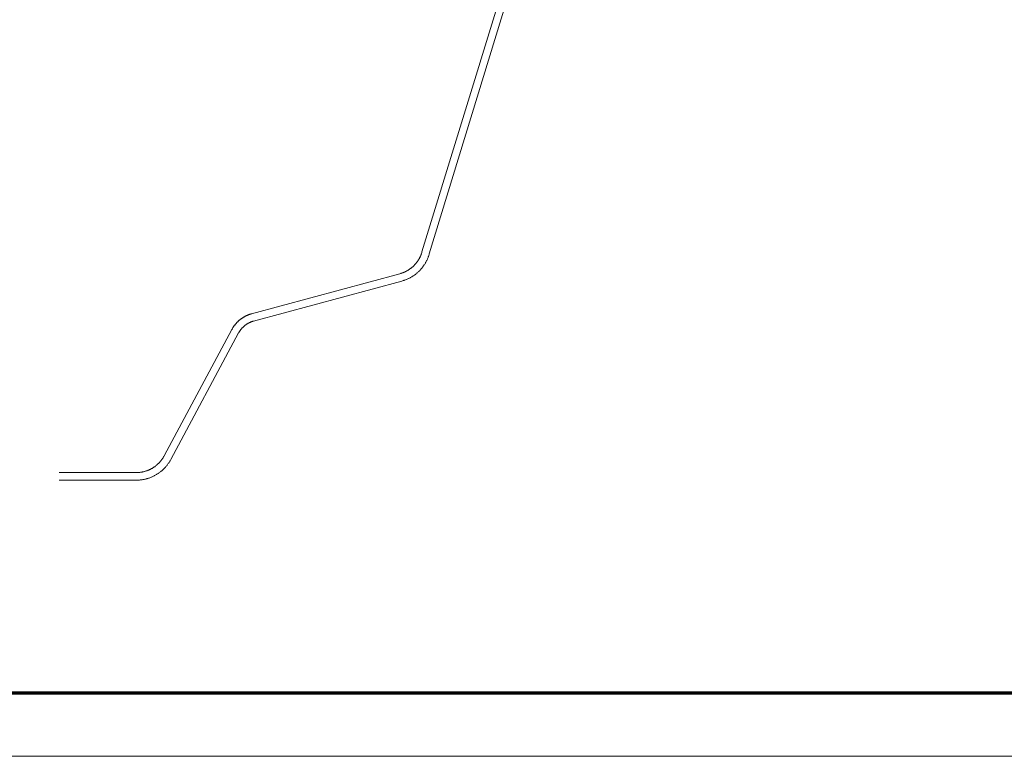
# Model space of a CAD drawing. Units: inches. Extents: x -5.5 to 8, y -4.3 to 4.7.
# Drawn here: x 0.6 to 1.8, y -4.3 to -3.4 of the extents above; entities that cross this region are included whole.
import ezdxf

# ---------------------------------------------------------------- set-up
doc = ezdxf.new("R2010")
doc.units = ezdxf.units.IN
doc.header["$LTSCALE"] = 0.375
doc.header["$MEASUREMENT"] = 0
doc.layers.add('None', color=7, linetype='Continuous', lineweight=5)
doc.layers.add('Roof', color=7, linetype='Continuous', lineweight=13)

# ---------------------------------------------------------------- blocks, each defined once
blk = doc.blocks.new('Group-24-1')
at = {"layer": 'Roof', "color": 7, "linetype": 'Continuous', "lineweight": 13, "flags": 128}
blk.add_lwpolyline([(-9, 6), (9, 6), (9, -6), (-9, -6)], close=True, dxfattribs=at)
at = {"layer": 'Roof', "color": 7, "linetype": 'Continuous', "lineweight": 70, "flags": 128}
blk.add_lwpolyline([(-8.9, 5.9), (8.9, 5.9), (8.9, -5.9), (-8.9, -5.9)], close=True, dxfattribs=at)
blk = doc.blocks.new('CUSTOM CCD TITLE BLOCK')
at = {"layer": 'Roof', "color": 7}
blk.add_blockref('Group-24-1', (0, 0), dxfattribs=at)
at = {"layer": 'Roof', "color": 0, "flags": 1}
for tag in ['P_EST_ASMBY_WEIGHT', 'P_SUPPLIED_HARDWARE_', 'P_BOLT_1', 'P_SETECREW_1', 'P_OTHER_1', 'P_SCALE', 'P_OTHER', 'P_DRAWING_NO.', 'P_MATERIAL_', 'P_TITLE', 'P_DATE']:
    blk.add_attdef(tag, (-9, -6), '', height=0.00709, dxfattribs=at)
blk = doc.blocks.new('Group-30-1')
at = {"layer": 'None', "color": 7, "linetype": 'Continuous', "lineweight": 5}
for p, q in [((0.0449, -4.6397), (-0.1272, -5.2018)), ((-0.1272, -5.2018), (0.0449, -4.6397)), ((-0.1156, -5.2051), (0.0564, -4.643)), ((-0.1156, -5.2051), (0.0564, -4.643)), ((-0.1279, -5.2041), (-0.1281, -5.2048)), ((-0.1281, -5.2048), (-0.1279, -5.2041)), ((-0.1276, -5.2033), (-0.1279, -5.2041)), ((-0.1279, -5.2041), (-0.1276, -5.2033)), ((-0.1274, -5.2025), (-0.1276, -5.2033)), ((-0.1276, -5.2033), (-0.1274, -5.2025)), ((-0.1272, -5.2018), (-0.1274, -5.2025)), ((-0.1274, -5.2025), (-0.1272, -5.2018)), ((-0.1364, -5.2195), (-0.1369, -5.2201)), ((-0.1369, -5.2201), (-0.1364, -5.2195)), ((-0.1359, -5.2188), (-0.1364, -5.2195)), ((-0.1364, -5.2195), (-0.1359, -5.2188)), ((-0.1354, -5.2182), (-0.1359, -5.2188)), ((-0.1359, -5.2188), (-0.1354, -5.2182)), ((-0.1349, -5.2176), (-0.1354, -5.2182)), ((-0.1354, -5.2182), (-0.1349, -5.2176)), ((-0.1344, -5.2169), (-0.1349, -5.2176)), ((-0.1349, -5.2176), (-0.1344, -5.2169)), ((-0.134, -5.2162), (-0.1344, -5.2169)), ((-0.1344, -5.2169), (-0.134, -5.2162)), ((-0.1335, -5.2156), (-0.134, -5.2162)), ((-0.134, -5.2162), (-0.1335, -5.2156)), ((-0.1331, -5.2149), (-0.1335, -5.2156)), ((-0.1335, -5.2156), (-0.1331, -5.2149)), ((-0.1327, -5.2142), (-0.1331, -5.2149)), ((-0.1331, -5.2149), (-0.1327, -5.2142)), ((-0.1322, -5.2135), (-0.1327, -5.2142)), ((-0.1327, -5.2142), (-0.1322, -5.2135)), ((-0.1318, -5.2128), (-0.1322, -5.2135)), ((-0.1322, -5.2135), (-0.1318, -5.2128)), ((-0.1314, -5.2121), (-0.1318, -5.2128)), ((-0.1318, -5.2128), (-0.1314, -5.2121)), ((-0.1311, -5.2114), (-0.1314, -5.2121)), ((-0.1314, -5.2121), (-0.1311, -5.2114)), ((-0.1307, -5.2107), (-0.1311, -5.2114)), ((-0.1311, -5.2114), (-0.1307, -5.2107)), ((-0.1303, -5.21), (-0.1307, -5.2107)), ((-0.1307, -5.2107), (-0.1303, -5.21)), ((-0.13, -5.2093), (-0.1303, -5.21)), ((-0.1303, -5.21), (-0.13, -5.2093)), ((-0.1296, -5.2085), (-0.13, -5.2093)), ((-0.13, -5.2093), (-0.1296, -5.2085)), ((-0.1293, -5.2078), (-0.1296, -5.2085)), ((-0.1296, -5.2085), (-0.1293, -5.2078)), ((-0.129, -5.2071), (-0.1293, -5.2078)), ((-0.1293, -5.2078), (-0.129, -5.2071)), ((-0.1287, -5.2063), (-0.129, -5.2071)), ((-0.129, -5.2071), (-0.1287, -5.2063)), ((-0.1284, -5.2056), (-0.1287, -5.2063)), ((-0.1287, -5.2063), (-0.1284, -5.2056)), ((-0.1281, -5.2048), (-0.1284, -5.2056)), ((-0.1284, -5.2056), (-0.1281, -5.2048)), ((-0.1224, -5.2205), (-0.1219, -5.2197)), ((-0.1224, -5.2205), (-0.1219, -5.2197)), ((-0.1219, -5.2197), (-0.1214, -5.2188)), ((-0.1219, -5.2197), (-0.1214, -5.2188)), ((-0.1214, -5.2188), (-0.1209, -5.2179)), ((-0.1214, -5.2188), (-0.1209, -5.2179)), ((-0.1209, -5.2179), (-0.1205, -5.2171)), ((-0.1209, -5.2179), (-0.1205, -5.2171)), ((-0.1205, -5.2171), (-0.12, -5.2162)), ((-0.1205, -5.2171), (-0.12, -5.2162)), ((-0.12, -5.2162), (-0.1196, -5.2153)), ((-0.12, -5.2162), (-0.1196, -5.2153)), ((-0.1196, -5.2153), (-0.1191, -5.2144)), ((-0.1196, -5.2153), (-0.1191, -5.2144)), ((-0.1191, -5.2144), (-0.1187, -5.2135)), ((-0.1191, -5.2144), (-0.1187, -5.2135)), ((-0.1187, -5.2135), (-0.1183, -5.2126)), ((-0.1187, -5.2135), (-0.1183, -5.2126)), ((-0.1183, -5.2126), (-0.1179, -5.2116)), ((-0.1183, -5.2126), (-0.1179, -5.2116)), ((-0.1179, -5.2116), (-0.1175, -5.2107)), ((-0.1179, -5.2116), (-0.1175, -5.2107)), ((-0.1175, -5.2107), (-0.1172, -5.2098)), ((-0.1175, -5.2107), (-0.1172, -5.2098)), ((-0.1172, -5.2098), (-0.1168, -5.2089)), ((-0.1172, -5.2098), (-0.1168, -5.2089)), ((-0.1168, -5.2089), (-0.1165, -5.2079)), ((-0.1168, -5.2089), (-0.1165, -5.2079)), ((-0.1165, -5.2079), (-0.1162, -5.207)), ((-0.1165, -5.2079), (-0.1162, -5.207)), ((-0.1162, -5.207), (-0.1159, -5.206)), ((-0.1162, -5.207), (-0.1159, -5.206)), ((-0.1159, -5.206), (-0.1156, -5.2051)), ((-0.1159, -5.206), (-0.1156, -5.2051)), ((-0.1591, -5.2353), (-0.1599, -5.2356)), ((-0.1599, -5.2356), (-0.1591, -5.2353)), ((-0.1583, -5.2351), (-0.1591, -5.2353)), ((-0.1591, -5.2353), (-0.1583, -5.2351)), ((-0.1576, -5.2348), (-0.1583, -5.2351)), ((-0.1583, -5.2351), (-0.1576, -5.2348)), ((-0.1568, -5.2345), (-0.1576, -5.2348)), ((-0.1576, -5.2348), (-0.1568, -5.2345)), ((-0.1561, -5.2342), (-0.1568, -5.2345)), ((-0.1568, -5.2345), (-0.1561, -5.2342)), ((-0.1554, -5.2339), (-0.1561, -5.2342)), ((-0.1561, -5.2342), (-0.1554, -5.2339)), ((-0.1546, -5.2336), (-0.1554, -5.2339)), ((-0.1554, -5.2339), (-0.1546, -5.2336)), ((-0.1539, -5.2332), (-0.1546, -5.2336)), ((-0.1546, -5.2336), (-0.1539, -5.2332)), ((-0.1532, -5.2329), (-0.1539, -5.2332)), ((-0.1539, -5.2332), (-0.1532, -5.2329)), ((-0.1525, -5.2325), (-0.1532, -5.2329)), ((-0.1532, -5.2329), (-0.1525, -5.2325)), ((-0.1517, -5.2322), (-0.1525, -5.2325)), ((-0.1525, -5.2325), (-0.1517, -5.2322)), ((-0.151, -5.2318), (-0.1517, -5.2322)), ((-0.1517, -5.2322), (-0.151, -5.2318)), ((-0.1503, -5.2314), (-0.151, -5.2318)), ((-0.151, -5.2318), (-0.1503, -5.2314)), ((-0.1496, -5.231), (-0.1503, -5.2314)), ((-0.1503, -5.2314), (-0.1496, -5.231)), ((-0.149, -5.2306), (-0.1496, -5.231)), ((-0.1496, -5.231), (-0.149, -5.2306)), ((-0.1483, -5.2301), (-0.149, -5.2306)), ((-0.149, -5.2306), (-0.1483, -5.2301)), ((-0.1476, -5.2297), (-0.1483, -5.2301)), ((-0.1483, -5.2301), (-0.1476, -5.2297)), ((-0.1469, -5.2292), (-0.1476, -5.2297)), ((-0.1476, -5.2297), (-0.1469, -5.2292)), ((-0.1463, -5.2288), (-0.1469, -5.2292)), ((-0.1469, -5.2292), (-0.1463, -5.2288)), ((-0.1456, -5.2283), (-0.1463, -5.2288)), ((-0.1463, -5.2288), (-0.1456, -5.2283)), ((-0.145, -5.2278), (-0.1456, -5.2283)), ((-0.1456, -5.2283), (-0.145, -5.2278)), ((-0.1444, -5.2273), (-0.145, -5.2278)), ((-0.145, -5.2278), (-0.1444, -5.2273)), ((-0.1437, -5.2268), (-0.1444, -5.2273)), ((-0.1444, -5.2273), (-0.1437, -5.2268)), ((-0.1431, -5.2263), (-0.1437, -5.2268)), ((-0.1437, -5.2268), (-0.1431, -5.2263)), ((-0.1425, -5.2258), (-0.1431, -5.2263)), ((-0.1431, -5.2263), (-0.1425, -5.2258)), ((-0.1419, -5.2253), (-0.1425, -5.2258)), ((-0.1425, -5.2258), (-0.1419, -5.2253)), ((-0.1413, -5.2247), (-0.1419, -5.2253)), ((-0.1419, -5.2253), (-0.1413, -5.2247)), ((-0.1407, -5.2242), (-0.1413, -5.2247)), ((-0.1413, -5.2247), (-0.1407, -5.2242)), ((-0.1401, -5.2236), (-0.1407, -5.2242)), ((-0.1407, -5.2242), (-0.1401, -5.2236)), ((-0.1396, -5.2231), (-0.1401, -5.2236)), ((-0.1401, -5.2236), (-0.1396, -5.2231)), ((-0.139, -5.2225), (-0.1396, -5.2231)), ((-0.1396, -5.2231), (-0.139, -5.2225)), ((-0.1385, -5.2219), (-0.139, -5.2225)), ((-0.139, -5.2225), (-0.1385, -5.2219)), ((-0.1379, -5.2213), (-0.1385, -5.2219)), ((-0.1385, -5.2219), (-0.1379, -5.2213)), ((-0.1374, -5.2207), (-0.1379, -5.2213)), ((-0.1379, -5.2213), (-0.1374, -5.2207)), ((-0.1369, -5.2201), (-0.1374, -5.2207)), ((-0.1374, -5.2207), (-0.1369, -5.2201)), ((-0.1354, -5.2355), (-0.1346, -5.2349)), ((-0.1354, -5.2355), (-0.1346, -5.2349)), ((-0.1346, -5.2349), (-0.1339, -5.2342)), ((-0.1346, -5.2349), (-0.1339, -5.2342)), ((-0.1339, -5.2342), (-0.1332, -5.2335)), ((-0.1339, -5.2342), (-0.1332, -5.2335)), ((-0.1332, -5.2335), (-0.1324, -5.2329)), ((-0.1332, -5.2335), (-0.1324, -5.2329)), ((-0.1324, -5.2329), (-0.1317, -5.2322)), ((-0.1324, -5.2329), (-0.1317, -5.2322)), ((-0.1317, -5.2322), (-0.131, -5.2315)), ((-0.1317, -5.2322), (-0.131, -5.2315)), ((-0.131, -5.2315), (-0.1303, -5.2308)), ((-0.131, -5.2315), (-0.1303, -5.2308)), ((-0.1303, -5.2308), (-0.1296, -5.23)), ((-0.1303, -5.2308), (-0.1296, -5.23)), ((-0.1296, -5.23), (-0.129, -5.2293)), ((-0.1296, -5.23), (-0.129, -5.2293)), ((-0.129, -5.2293), (-0.1283, -5.2285)), ((-0.129, -5.2293), (-0.1283, -5.2285)), ((-0.1283, -5.2285), (-0.1277, -5.2278)), ((-0.1283, -5.2285), (-0.1277, -5.2278)), ((-0.1277, -5.2278), (-0.127, -5.227)), ((-0.1277, -5.2278), (-0.127, -5.227)), ((-0.127, -5.227), (-0.1264, -5.2262)), ((-0.127, -5.227), (-0.1264, -5.2262)), ((-0.1264, -5.2262), (-0.1258, -5.2254)), ((-0.1264, -5.2262), (-0.1258, -5.2254)), ((-0.1258, -5.2254), (-0.1252, -5.2246)), ((-0.1258, -5.2254), (-0.1252, -5.2246)), ((-0.1252, -5.2246), (-0.1246, -5.2238)), ((-0.1252, -5.2246), (-0.1246, -5.2238)), ((-0.1246, -5.2238), (-0.1241, -5.223)), ((-0.1246, -5.2238), (-0.1241, -5.223)), ((-0.1241, -5.223), (-0.1235, -5.2222)), ((-0.1241, -5.223), (-0.1235, -5.2222)), ((-0.1235, -5.2222), (-0.123, -5.2214)), ((-0.1235, -5.2222), (-0.123, -5.2214)), ((-0.123, -5.2214), (-0.1224, -5.2205)), ((-0.123, -5.2214), (-0.1224, -5.2205)), ((-0.1622, -5.2363), (-0.3969, -5.2998)), ((-0.3969, -5.2998), (-0.1622, -5.2363)), ((-0.3938, -5.3114), (-0.159, -5.2479)), ((-0.3938, -5.3114), (-0.159, -5.2479)), ((-0.1614, -5.2361), (-0.1622, -5.2363)), ((-0.1622, -5.2363), (-0.1614, -5.2361)), ((-0.1606, -5.2358), (-0.1614, -5.2361)), ((-0.1614, -5.2361), (-0.1606, -5.2358)), ((-0.1599, -5.2356), (-0.1606, -5.2358)), ((-0.1606, -5.2358), (-0.1599, -5.2356)), ((-0.159, -5.2479), (-0.1581, -5.2476)), ((-0.159, -5.2479), (-0.1581, -5.2476)), ((-0.1581, -5.2476), (-0.1571, -5.2473)), ((-0.1581, -5.2476), (-0.1571, -5.2473)), ((-0.1571, -5.2473), (-0.1562, -5.247)), ((-0.1571, -5.2473), (-0.1562, -5.247)), ((-0.1562, -5.247), (-0.1552, -5.2467)), ((-0.1562, -5.247), (-0.1552, -5.2467)), ((-0.1552, -5.2467), (-0.1543, -5.2464)), ((-0.1552, -5.2467), (-0.1543, -5.2464)), ((-0.1543, -5.2464), (-0.1534, -5.246)), ((-0.1543, -5.2464), (-0.1534, -5.246)), ((-0.1534, -5.246), (-0.1524, -5.2457)), ((-0.1534, -5.246), (-0.1524, -5.2457)), ((-0.1524, -5.2457), (-0.1515, -5.2453)), ((-0.1524, -5.2457), (-0.1515, -5.2453)), ((-0.1515, -5.2453), (-0.1506, -5.2449)), ((-0.1515, -5.2453), (-0.1506, -5.2449)), ((-0.1506, -5.2449), (-0.1497, -5.2445)), ((-0.1506, -5.2449), (-0.1497, -5.2445)), ((-0.1497, -5.2445), (-0.1488, -5.2441)), ((-0.1497, -5.2445), (-0.1488, -5.2441)), ((-0.1488, -5.2441), (-0.1479, -5.2437)), ((-0.1488, -5.2441), (-0.1479, -5.2437)), ((-0.1479, -5.2437), (-0.147, -5.2432)), ((-0.1479, -5.2437), (-0.147, -5.2432)), ((-0.147, -5.2432), (-0.1461, -5.2427)), ((-0.147, -5.2432), (-0.1461, -5.2427)), ((-0.1461, -5.2427), (-0.1452, -5.2423)), ((-0.1461, -5.2427), (-0.1452, -5.2423)), ((-0.1452, -5.2423), (-0.1444, -5.2418)), ((-0.1452, -5.2423), (-0.1444, -5.2418)), ((-0.1444, -5.2418), (-0.1435, -5.2413)), ((-0.1444, -5.2418), (-0.1435, -5.2413)), ((-0.1435, -5.2413), (-0.1427, -5.2408)), ((-0.1435, -5.2413), (-0.1427, -5.2408)), ((-0.1427, -5.2408), (-0.1418, -5.2402)), ((-0.1427, -5.2408), (-0.1418, -5.2402)), ((-0.1418, -5.2402), (-0.141, -5.2397)), ((-0.1418, -5.2402), (-0.141, -5.2397)), ((-0.141, -5.2397), (-0.1401, -5.2391)), ((-0.141, -5.2397), (-0.1401, -5.2391)), ((-0.1401, -5.2391), (-0.1393, -5.2386)), ((-0.1401, -5.2391), (-0.1393, -5.2386)), ((-0.1393, -5.2386), (-0.1385, -5.238)), ((-0.1393, -5.2386), (-0.1385, -5.238)), ((-0.1385, -5.238), (-0.1377, -5.2374)), ((-0.1385, -5.238), (-0.1377, -5.2374)), ((-0.1377, -5.2374), (-0.1369, -5.2368)), ((-0.1377, -5.2374), (-0.1369, -5.2368)), ((-0.1369, -5.2368), (-0.1362, -5.2362)), ((-0.1369, -5.2368), (-0.1362, -5.2362)), ((-0.1362, -5.2362), (-0.1354, -5.2355)), ((-0.1362, -5.2362), (-0.1354, -5.2355)), ((-0.4197, -5.3132), (-0.4201, -5.3136)), ((-0.4201, -5.3136), (-0.4197, -5.3132)), ((-0.4192, -5.3127), (-0.4197, -5.3132)), ((-0.4197, -5.3132), (-0.4192, -5.3127)), ((-0.4188, -5.3123), (-0.4192, -5.3127)), ((-0.4192, -5.3127), (-0.4188, -5.3123)), ((-0.4183, -5.3118), (-0.4188, -5.3123)), ((-0.4188, -5.3123), (-0.4183, -5.3118)), ((-0.4179, -5.3114), (-0.4183, -5.3118)), ((-0.4183, -5.3118), (-0.4179, -5.3114)), ((-0.4174, -5.311), (-0.4179, -5.3114)), ((-0.4179, -5.3114), (-0.4174, -5.311)), ((-0.4169, -5.3105), (-0.4174, -5.311)), ((-0.4174, -5.311), (-0.4169, -5.3105)), ((-0.4164, -5.3101), (-0.4169, -5.3105)), ((-0.4169, -5.3105), (-0.4164, -5.3101)), ((-0.416, -5.3097), (-0.4164, -5.3101)), ((-0.4164, -5.3101), (-0.416, -5.3097)), ((-0.4155, -5.3093), (-0.416, -5.3097)), ((-0.416, -5.3097), (-0.4155, -5.3093)), ((-0.415, -5.3089), (-0.4155, -5.3093)), ((-0.4155, -5.3093), (-0.415, -5.3089)), ((-0.4145, -5.3085), (-0.415, -5.3089)), ((-0.415, -5.3089), (-0.4145, -5.3085)), ((-0.414, -5.3081), (-0.4145, -5.3085)), ((-0.4145, -5.3085), (-0.414, -5.3081)), ((-0.4135, -5.3077), (-0.414, -5.3081)), ((-0.414, -5.3081), (-0.4135, -5.3077)), ((-0.4129, -5.3074), (-0.4135, -5.3077)), ((-0.4135, -5.3077), (-0.4129, -5.3074)), ((-0.4124, -5.307), (-0.4129, -5.3074)), ((-0.4129, -5.3074), (-0.4124, -5.307)), ((-0.4119, -5.3066), (-0.4124, -5.307)), ((-0.4124, -5.307), (-0.4119, -5.3066)), ((-0.4114, -5.3063), (-0.4119, -5.3066)), ((-0.4119, -5.3066), (-0.4114, -5.3063)), ((-0.4108, -5.3059), (-0.4114, -5.3063)), ((-0.4114, -5.3063), (-0.4108, -5.3059)), ((-0.4103, -5.3056), (-0.4108, -5.3059)), ((-0.4108, -5.3059), (-0.4103, -5.3056)), ((-0.4098, -5.3053), (-0.4103, -5.3056)), ((-0.4103, -5.3056), (-0.4098, -5.3053)), ((-0.4092, -5.3049), (-0.4098, -5.3053)), ((-0.4098, -5.3053), (-0.4092, -5.3049)), ((-0.4087, -5.3046), (-0.4092, -5.3049)), ((-0.4092, -5.3049), (-0.4087, -5.3046)), ((-0.4081, -5.3043), (-0.4087, -5.3046)), ((-0.4087, -5.3046), (-0.4081, -5.3043)), ((-0.4075, -5.304), (-0.4081, -5.3043)), ((-0.4081, -5.3043), (-0.4075, -5.304)), ((-0.407, -5.3037), (-0.4075, -5.304)), ((-0.4075, -5.304), (-0.407, -5.3037)), ((-0.4064, -5.3034), (-0.407, -5.3037)), ((-0.407, -5.3037), (-0.4064, -5.3034)), ((-0.4058, -5.3031), (-0.4064, -5.3034)), ((-0.4064, -5.3034), (-0.4058, -5.3031)), ((-0.4053, -5.3029), (-0.4058, -5.3031)), ((-0.4058, -5.3031), (-0.4053, -5.3029)), ((-0.4047, -5.3026), (-0.4053, -5.3029)), ((-0.4053, -5.3029), (-0.4047, -5.3026)), ((-0.4041, -5.3023), (-0.4047, -5.3026)), ((-0.4047, -5.3026), (-0.4041, -5.3023)), ((-0.4035, -5.3021), (-0.4041, -5.3023)), ((-0.4041, -5.3023), (-0.4035, -5.3021)), ((-0.4029, -5.3018), (-0.4035, -5.3021)), ((-0.4035, -5.3021), (-0.4029, -5.3018)), ((-0.4024, -5.3016), (-0.4029, -5.3018)), ((-0.4029, -5.3018), (-0.4024, -5.3016)), ((-0.4018, -5.3014), (-0.4024, -5.3016)), ((-0.4024, -5.3016), (-0.4018, -5.3014)), ((-0.4012, -5.3011), (-0.4018, -5.3014)), ((-0.4018, -5.3014), (-0.4012, -5.3011)), ((-0.4006, -5.3009), (-0.4012, -5.3011)), ((-0.4012, -5.3011), (-0.4006, -5.3009)), ((-0.4, -5.3007), (-0.4006, -5.3009)), ((-0.4006, -5.3009), (-0.4, -5.3007)), ((-0.3994, -5.3005), (-0.4, -5.3007)), ((-0.4, -5.3007), (-0.3994, -5.3005)), ((-0.3997, -5.3135), (-0.3993, -5.3133)), ((-0.3997, -5.3135), (-0.3993, -5.3133)), ((-0.3988, -5.3003), (-0.3994, -5.3005)), ((-0.3994, -5.3005), (-0.3988, -5.3003)), ((-0.3993, -5.3133), (-0.3988, -5.3131)), ((-0.3993, -5.3133), (-0.3988, -5.3131)), ((-0.3982, -5.3001), (-0.3988, -5.3003)), ((-0.3988, -5.3003), (-0.3982, -5.3001)), ((-0.3988, -5.3131), (-0.3984, -5.3129)), ((-0.3988, -5.3131), (-0.3984, -5.3129)), ((-0.3984, -5.3129), (-0.3979, -5.3127)), ((-0.3984, -5.3129), (-0.3979, -5.3127)), ((-0.3975, -5.3), (-0.3982, -5.3001)), ((-0.3982, -5.3001), (-0.3975, -5.3)), ((-0.3979, -5.3127), (-0.3975, -5.3126)), ((-0.3979, -5.3127), (-0.3975, -5.3126)), ((-0.3969, -5.2998), (-0.3975, -5.3)), ((-0.3975, -5.3), (-0.3969, -5.2998)), ((-0.3975, -5.3126), (-0.397, -5.3124)), ((-0.3975, -5.3126), (-0.397, -5.3124)), ((-0.397, -5.3124), (-0.3966, -5.3122)), ((-0.397, -5.3124), (-0.3966, -5.3122)), ((-0.3966, -5.3122), (-0.3961, -5.3121)), ((-0.3966, -5.3122), (-0.3961, -5.3121)), ((-0.3961, -5.3121), (-0.3957, -5.3119)), ((-0.3961, -5.3121), (-0.3957, -5.3119)), ((-0.3957, -5.3119), (-0.3952, -5.3118)), ((-0.3957, -5.3119), (-0.3952, -5.3118)), ((-0.3952, -5.3118), (-0.3947, -5.3116)), ((-0.3952, -5.3118), (-0.3947, -5.3116)), ((-0.3947, -5.3116), (-0.3943, -5.3115)), ((-0.3947, -5.3116), (-0.3943, -5.3115)), ((-0.3943, -5.3115), (-0.3938, -5.3114)), ((-0.3943, -5.3115), (-0.3938, -5.3114)), ((-0.4279, -5.3244), (-0.5353, -5.5247)), ((-0.5353, -5.5247), (-0.4279, -5.3244)), ((-0.4276, -5.3239), (-0.4279, -5.3244)), ((-0.4279, -5.3244), (-0.4276, -5.3239)), ((-0.4273, -5.3233), (-0.4276, -5.3239)), ((-0.4276, -5.3239), (-0.4273, -5.3233)), ((-0.427, -5.3228), (-0.4273, -5.3233)), ((-0.4273, -5.3233), (-0.427, -5.3228)), ((-0.4267, -5.3222), (-0.427, -5.3228)), ((-0.427, -5.3228), (-0.4267, -5.3222)), ((-0.4263, -5.3217), (-0.4267, -5.3222)), ((-0.4267, -5.3222), (-0.4263, -5.3217)), ((-0.426, -5.3211), (-0.4263, -5.3217)), ((-0.4263, -5.3217), (-0.426, -5.3211)), ((-0.4257, -5.3206), (-0.426, -5.3211)), ((-0.426, -5.3211), (-0.4257, -5.3206)), ((-0.4253, -5.3201), (-0.4257, -5.3206)), ((-0.4257, -5.3206), (-0.4253, -5.3201)), ((-0.4249, -5.3195), (-0.4253, -5.3201)), ((-0.4253, -5.3201), (-0.4249, -5.3195)), ((-0.4246, -5.319), (-0.4249, -5.3195)), ((-0.4249, -5.3195), (-0.4246, -5.319)), ((-0.4242, -5.3185), (-0.4246, -5.319)), ((-0.4246, -5.319), (-0.4242, -5.3185)), ((-0.4238, -5.318), (-0.4242, -5.3185)), ((-0.4242, -5.3185), (-0.4238, -5.318)), ((-0.4234, -5.3175), (-0.4238, -5.318)), ((-0.4238, -5.318), (-0.4234, -5.3175)), ((-0.4231, -5.317), (-0.4234, -5.3175)), ((-0.4234, -5.3175), (-0.4231, -5.317)), ((-0.4227, -5.3165), (-0.4231, -5.317)), ((-0.4231, -5.317), (-0.4227, -5.3165)), ((-0.4223, -5.316), (-0.4227, -5.3165)), ((-0.4227, -5.3165), (-0.4223, -5.316)), ((-0.4218, -5.3155), (-0.4223, -5.316)), ((-0.4223, -5.316), (-0.4218, -5.3155)), ((-0.4214, -5.315), (-0.4218, -5.3155)), ((-0.4218, -5.3155), (-0.4214, -5.315)), ((-0.421, -5.3146), (-0.4214, -5.315)), ((-0.4214, -5.315), (-0.421, -5.3146)), ((-0.4206, -5.3141), (-0.421, -5.3146)), ((-0.421, -5.3146), (-0.4206, -5.3141)), ((-0.4201, -5.3136), (-0.4206, -5.3141)), ((-0.4206, -5.3141), (-0.4201, -5.3136)), ((-0.4169, -5.3292), (-0.4167, -5.3288)), ((-0.4169, -5.3292), (-0.4167, -5.3288)), ((-0.4167, -5.3288), (-0.4164, -5.3284)), ((-0.4167, -5.3288), (-0.4164, -5.3284)), ((-0.4164, -5.3284), (-0.4162, -5.328)), ((-0.4164, -5.3284), (-0.4162, -5.328)), ((-0.4162, -5.328), (-0.4159, -5.3276)), ((-0.4162, -5.328), (-0.4159, -5.3276)), ((-0.4159, -5.3276), (-0.4156, -5.3272)), ((-0.4159, -5.3276), (-0.4156, -5.3272)), ((-0.4156, -5.3272), (-0.4154, -5.3268)), ((-0.4156, -5.3272), (-0.4154, -5.3268)), ((-0.4154, -5.3268), (-0.4151, -5.3264)), ((-0.4154, -5.3268), (-0.4151, -5.3264)), ((-0.4151, -5.3264), (-0.4148, -5.326)), ((-0.4151, -5.3264), (-0.4148, -5.326)), ((-0.4148, -5.326), (-0.4145, -5.3256)), ((-0.4148, -5.326), (-0.4145, -5.3256)), ((-0.4145, -5.3256), (-0.4142, -5.3252)), ((-0.4145, -5.3256), (-0.4142, -5.3252)), ((-0.4142, -5.3252), (-0.4139, -5.3248)), ((-0.4142, -5.3252), (-0.4139, -5.3248)), ((-0.4139, -5.3248), (-0.4137, -5.3244)), ((-0.4139, -5.3248), (-0.4137, -5.3244)), ((-0.4137, -5.3244), (-0.4133, -5.3241)), ((-0.4137, -5.3244), (-0.4133, -5.3241)), ((-0.4133, -5.3241), (-0.413, -5.3237)), ((-0.4133, -5.3241), (-0.413, -5.3237)), ((-0.413, -5.3237), (-0.4127, -5.3233)), ((-0.413, -5.3237), (-0.4127, -5.3233)), ((-0.4127, -5.3233), (-0.4124, -5.323)), ((-0.4127, -5.3233), (-0.4124, -5.323)), ((-0.4124, -5.323), (-0.4121, -5.3226)), ((-0.4124, -5.323), (-0.4121, -5.3226)), ((-0.4121, -5.3226), (-0.4118, -5.3222)), ((-0.4121, -5.3226), (-0.4118, -5.3222)), ((-0.4118, -5.3222), (-0.4114, -5.3219)), ((-0.4118, -5.3222), (-0.4114, -5.3219)), ((-0.4114, -5.3219), (-0.4111, -5.3215)), ((-0.4114, -5.3219), (-0.4111, -5.3215)), ((-0.4111, -5.3215), (-0.4108, -5.3212)), ((-0.4111, -5.3215), (-0.4108, -5.3212)), ((-0.4108, -5.3212), (-0.4104, -5.3209)), ((-0.4108, -5.3212), (-0.4104, -5.3209)), ((-0.4104, -5.3209), (-0.4101, -5.3205)), ((-0.4104, -5.3209), (-0.4101, -5.3205)), ((-0.4101, -5.3205), (-0.4097, -5.3202)), ((-0.4101, -5.3205), (-0.4097, -5.3202)), ((-0.4097, -5.3202), (-0.4094, -5.3199)), ((-0.4097, -5.3202), (-0.4094, -5.3199)), ((-0.4094, -5.3199), (-0.409, -5.3195)), ((-0.4094, -5.3199), (-0.409, -5.3195)), ((-0.409, -5.3195), (-0.4086, -5.3192)), ((-0.409, -5.3195), (-0.4086, -5.3192)), ((-0.4086, -5.3192), (-0.4083, -5.3189)), ((-0.4086, -5.3192), (-0.4083, -5.3189)), ((-0.4083, -5.3189), (-0.4079, -5.3186)), ((-0.4083, -5.3189), (-0.4079, -5.3186)), ((-0.4079, -5.3186), (-0.4075, -5.3183)), ((-0.4079, -5.3186), (-0.4075, -5.3183)), ((-0.4075, -5.3183), (-0.4071, -5.318)), ((-0.4075, -5.3183), (-0.4071, -5.318)), ((-0.4071, -5.318), (-0.4067, -5.3177)), ((-0.4071, -5.318), (-0.4067, -5.3177)), ((-0.4067, -5.3177), (-0.4064, -5.3174)), ((-0.4067, -5.3177), (-0.4064, -5.3174)), ((-0.4064, -5.3174), (-0.406, -5.3171)), ((-0.4064, -5.3174), (-0.406, -5.3171)), ((-0.406, -5.3171), (-0.4056, -5.3169)), ((-0.406, -5.3171), (-0.4056, -5.3169)), ((-0.4056, -5.3169), (-0.4052, -5.3166)), ((-0.4056, -5.3169), (-0.4052, -5.3166)), ((-0.4052, -5.3166), (-0.4048, -5.3163)), ((-0.4052, -5.3166), (-0.4048, -5.3163)), ((-0.4048, -5.3163), (-0.4044, -5.3161)), ((-0.4048, -5.3163), (-0.4044, -5.3161)), ((-0.4044, -5.3161), (-0.404, -5.3158)), ((-0.4044, -5.3161), (-0.404, -5.3158)), ((-0.404, -5.3158), (-0.4035, -5.3155)), ((-0.404, -5.3158), (-0.4035, -5.3155)), ((-0.4035, -5.3155), (-0.4031, -5.3153)), ((-0.4035, -5.3155), (-0.4031, -5.3153)), ((-0.4031, -5.3153), (-0.4027, -5.3151)), ((-0.4031, -5.3153), (-0.4027, -5.3151)), ((-0.4027, -5.3151), (-0.4023, -5.3148)), ((-0.4027, -5.3151), (-0.4023, -5.3148)), ((-0.4023, -5.3148), (-0.4019, -5.3146)), ((-0.4023, -5.3148), (-0.4019, -5.3146)), ((-0.4019, -5.3146), (-0.4014, -5.3144)), ((-0.4019, -5.3146), (-0.4014, -5.3144)), ((-0.4014, -5.3144), (-0.401, -5.3141)), ((-0.4014, -5.3144), (-0.401, -5.3141)), ((-0.401, -5.3141), (-0.4006, -5.3139)), ((-0.401, -5.3141), (-0.4006, -5.3139)), ((-0.4006, -5.3139), (-0.4001, -5.3137)), ((-0.4006, -5.3139), (-0.4001, -5.3137)), ((-0.4001, -5.3137), (-0.3997, -5.3135)), ((-0.4001, -5.3137), (-0.3997, -5.3135)), ((-0.5248, -5.5304), (-0.4174, -5.3301)), ((-0.5248, -5.5304), (-0.4174, -5.3301)), ((-0.4174, -5.3301), (-0.4171, -5.3297)), ((-0.4174, -5.3301), (-0.4171, -5.3297)), ((-0.4171, -5.3297), (-0.4169, -5.3292)), ((-0.4171, -5.3297), (-0.4169, -5.3292)), ((-0.5394, -5.5311), (-0.5399, -5.5317)), ((-0.5399, -5.5317), (-0.5394, -5.5311)), ((-0.5389, -5.5304), (-0.5394, -5.5311)), ((-0.5394, -5.5311), (-0.5389, -5.5304)), ((-0.5384, -5.5297), (-0.5389, -5.5304)), ((-0.5389, -5.5304), (-0.5384, -5.5297)), ((-0.5379, -5.529), (-0.5384, -5.5297)), ((-0.5384, -5.5297), (-0.5379, -5.529)), ((-0.5375, -5.5283), (-0.5379, -5.529)), ((-0.5379, -5.529), (-0.5375, -5.5283)), ((-0.537, -5.5276), (-0.5375, -5.5283)), ((-0.5375, -5.5283), (-0.537, -5.5276)), ((-0.5366, -5.5269), (-0.537, -5.5276)), ((-0.537, -5.5276), (-0.5366, -5.5269)), ((-0.5361, -5.5262), (-0.5366, -5.5269)), ((-0.5366, -5.5269), (-0.5361, -5.5262)), ((-0.5357, -5.5254), (-0.5361, -5.5262)), ((-0.5361, -5.5262), (-0.5357, -5.5254)), ((-0.5353, -5.5247), (-0.5357, -5.5254)), ((-0.5357, -5.5254), (-0.5353, -5.5247)), ((-0.5258, -5.5322), (-0.5253, -5.5313)), ((-0.5258, -5.5322), (-0.5253, -5.5313)), ((-0.5253, -5.5313), (-0.5248, -5.5304)), ((-0.5253, -5.5313), (-0.5248, -5.5304)), ((-0.5597, -5.547), (-0.5605, -5.5474)), ((-0.5605, -5.5474), (-0.5597, -5.547)), ((-0.5589, -5.5467), (-0.5597, -5.547)), ((-0.5597, -5.547), (-0.5589, -5.5467)), ((-0.5582, -5.5463), (-0.5589, -5.5467)), ((-0.5589, -5.5467), (-0.5582, -5.5463)), ((-0.5574, -5.546), (-0.5582, -5.5463)), ((-0.5582, -5.5463), (-0.5574, -5.546)), ((-0.5567, -5.5456), (-0.5574, -5.546)), ((-0.5574, -5.546), (-0.5567, -5.5456)), ((-0.5559, -5.5452), (-0.5567, -5.5456)), ((-0.5567, -5.5456), (-0.5559, -5.5452)), ((-0.5552, -5.5448), (-0.5559, -5.5452)), ((-0.5559, -5.5452), (-0.5552, -5.5448)), ((-0.5544, -5.5444), (-0.5552, -5.5448)), ((-0.5552, -5.5448), (-0.5544, -5.5444)), ((-0.5537, -5.544), (-0.5544, -5.5444)), ((-0.5544, -5.5444), (-0.5537, -5.544)), ((-0.553, -5.5435), (-0.5537, -5.544)), ((-0.5537, -5.544), (-0.553, -5.5435)), ((-0.5523, -5.5431), (-0.553, -5.5435)), ((-0.553, -5.5435), (-0.5523, -5.5431)), ((-0.5516, -5.5426), (-0.5523, -5.5431)), ((-0.5523, -5.5431), (-0.5516, -5.5426)), ((-0.5509, -5.5421), (-0.5516, -5.5426)), ((-0.5516, -5.5426), (-0.5509, -5.5421)), ((-0.5502, -5.5417), (-0.5509, -5.5421)), ((-0.5509, -5.5421), (-0.5502, -5.5417)), ((-0.5495, -5.5412), (-0.5502, -5.5417)), ((-0.5502, -5.5417), (-0.5495, -5.5412)), ((-0.5488, -5.5406), (-0.5495, -5.5412)), ((-0.5495, -5.5412), (-0.5488, -5.5406)), ((-0.5482, -5.5401), (-0.5488, -5.5406)), ((-0.5488, -5.5406), (-0.5482, -5.5401)), ((-0.5475, -5.5396), (-0.5482, -5.5401)), ((-0.5482, -5.5401), (-0.5475, -5.5396)), ((-0.5469, -5.539), (-0.5475, -5.5396)), ((-0.5475, -5.5396), (-0.5469, -5.539)), ((-0.5462, -5.5385), (-0.5469, -5.539)), ((-0.5469, -5.539), (-0.5462, -5.5385)), ((-0.5456, -5.5379), (-0.5462, -5.5385)), ((-0.5462, -5.5385), (-0.5456, -5.5379)), ((-0.545, -5.5374), (-0.5456, -5.5379)), ((-0.5456, -5.5379), (-0.545, -5.5374)), ((-0.5444, -5.5368), (-0.545, -5.5374)), ((-0.545, -5.5374), (-0.5444, -5.5368)), ((-0.5438, -5.5362), (-0.5444, -5.5368)), ((-0.5444, -5.5368), (-0.5438, -5.5362)), ((-0.5432, -5.5356), (-0.5438, -5.5362)), ((-0.5438, -5.5362), (-0.5432, -5.5356)), ((-0.5426, -5.535), (-0.5432, -5.5356)), ((-0.5432, -5.5356), (-0.5426, -5.535)), ((-0.5421, -5.5343), (-0.5426, -5.535)), ((-0.5426, -5.535), (-0.5421, -5.5343)), ((-0.5415, -5.5337), (-0.5421, -5.5343)), ((-0.5421, -5.5343), (-0.5415, -5.5337)), ((-0.541, -5.5331), (-0.5415, -5.5337)), ((-0.5415, -5.5337), (-0.541, -5.5331)), ((-0.5404, -5.5324), (-0.541, -5.5331)), ((-0.541, -5.5331), (-0.5404, -5.5324)), ((-0.5399, -5.5317), (-0.5404, -5.5324)), ((-0.5404, -5.5324), (-0.5399, -5.5317)), ((-0.5383, -5.5475), (-0.5375, -5.5468)), ((-0.5383, -5.5475), (-0.5375, -5.5468)), ((-0.5375, -5.5468), (-0.5368, -5.5461)), ((-0.5375, -5.5468), (-0.5368, -5.5461)), ((-0.5368, -5.5461), (-0.536, -5.5453)), ((-0.5368, -5.5461), (-0.536, -5.5453)), ((-0.536, -5.5453), (-0.5353, -5.5446)), ((-0.536, -5.5453), (-0.5353, -5.5446)), ((-0.5353, -5.5446), (-0.5345, -5.5439)), ((-0.5353, -5.5446), (-0.5345, -5.5439)), ((-0.5345, -5.5439), (-0.5338, -5.5431)), ((-0.5345, -5.5439), (-0.5338, -5.5431)), ((-0.5338, -5.5431), (-0.5331, -5.5423)), ((-0.5338, -5.5431), (-0.5331, -5.5423)), ((-0.5331, -5.5423), (-0.5324, -5.5415)), ((-0.5331, -5.5423), (-0.5324, -5.5415)), ((-0.5324, -5.5415), (-0.5317, -5.5407)), ((-0.5324, -5.5415), (-0.5317, -5.5407)), ((-0.5317, -5.5407), (-0.5311, -5.5399)), ((-0.5317, -5.5407), (-0.5311, -5.5399)), ((-0.5311, -5.5399), (-0.5304, -5.5391)), ((-0.5311, -5.5399), (-0.5304, -5.5391)), ((-0.5304, -5.5391), (-0.5298, -5.5383)), ((-0.5304, -5.5391), (-0.5298, -5.5383)), ((-0.5298, -5.5383), (-0.5292, -5.5374)), ((-0.5298, -5.5383), (-0.5292, -5.5374)), ((-0.5292, -5.5374), (-0.5286, -5.5366)), ((-0.5292, -5.5374), (-0.5286, -5.5366)), ((-0.5286, -5.5366), (-0.528, -5.5357)), ((-0.5286, -5.5366), (-0.528, -5.5357)), ((-0.528, -5.5357), (-0.5274, -5.5349)), ((-0.528, -5.5357), (-0.5274, -5.5349)), ((-0.5274, -5.5349), (-0.5268, -5.534)), ((-0.5274, -5.5349), (-0.5268, -5.534)), ((-0.5268, -5.534), (-0.5263, -5.5331)), ((-0.5268, -5.534), (-0.5263, -5.5331)), ((-0.5263, -5.5331), (-0.5258, -5.5322)), ((-0.5263, -5.5331), (-0.5258, -5.5322)), ((-0.5794, -5.5511), (-0.7014, -5.5511)), ((-0.5794, -5.5511), (-0.7014, -5.5511)), ((-0.5785, -5.5511), (-0.5794, -5.5511)), ((-0.5785, -5.5511), (-0.5794, -5.5511)), ((-0.5777, -5.551), (-0.5785, -5.5511)), ((-0.5777, -5.551), (-0.5785, -5.5511)), ((-0.5769, -5.551), (-0.5777, -5.551)), ((-0.5769, -5.551), (-0.5777, -5.551)), ((-0.576, -5.5509), (-0.5769, -5.551)), ((-0.5769, -5.551), (-0.576, -5.5509)), ((-0.5752, -5.5509), (-0.576, -5.5509)), ((-0.576, -5.5509), (-0.5752, -5.5509)), ((-0.5743, -5.5508), (-0.5752, -5.5509)), ((-0.5752, -5.5509), (-0.5743, -5.5508)), ((-0.5735, -5.5507), (-0.5743, -5.5508)), ((-0.5743, -5.5508), (-0.5735, -5.5507)), ((-0.5727, -5.5506), (-0.5735, -5.5507)), ((-0.5735, -5.5507), (-0.5727, -5.5506)), ((-0.5731, -5.5627), (-0.5721, -5.5626)), ((-0.5731, -5.5627), (-0.5721, -5.5626)), ((-0.5718, -5.5505), (-0.5727, -5.5506)), ((-0.5727, -5.5506), (-0.5718, -5.5505)), ((-0.5721, -5.5626), (-0.5711, -5.5625)), ((-0.5721, -5.5626), (-0.5711, -5.5625)), ((-0.571, -5.5504), (-0.5718, -5.5505)), ((-0.5718, -5.5505), (-0.571, -5.5504)), ((-0.5711, -5.5625), (-0.57, -5.5623)), ((-0.5711, -5.5625), (-0.57, -5.5623)), ((-0.5702, -5.5502), (-0.571, -5.5504)), ((-0.571, -5.5504), (-0.5702, -5.5502)), ((-0.5693, -5.55), (-0.5702, -5.5502)), ((-0.5702, -5.5502), (-0.5693, -5.55)), ((-0.57, -5.5623), (-0.569, -5.5622)), ((-0.57, -5.5623), (-0.569, -5.5622)), ((-0.5685, -5.5499), (-0.5693, -5.55)), ((-0.5693, -5.55), (-0.5685, -5.5499)), ((-0.569, -5.5622), (-0.568, -5.562)), ((-0.569, -5.5622), (-0.568, -5.562)), ((-0.5677, -5.5497), (-0.5685, -5.5499)), ((-0.5685, -5.5499), (-0.5677, -5.5497)), ((-0.568, -5.562), (-0.5669, -5.5618)), ((-0.568, -5.562), (-0.5669, -5.5618)), ((-0.5669, -5.5495), (-0.5677, -5.5497)), ((-0.5677, -5.5497), (-0.5669, -5.5495)), ((-0.5661, -5.5493), (-0.5669, -5.5495)), ((-0.5669, -5.5495), (-0.5661, -5.5493)), ((-0.5669, -5.5618), (-0.5659, -5.5616)), ((-0.5669, -5.5618), (-0.5659, -5.5616)), ((-0.5653, -5.549), (-0.5661, -5.5493)), ((-0.5661, -5.5493), (-0.5653, -5.549)), ((-0.5659, -5.5616), (-0.5649, -5.5613)), ((-0.5659, -5.5616), (-0.5649, -5.5613)), ((-0.5645, -5.5488), (-0.5653, -5.549)), ((-0.5653, -5.549), (-0.5645, -5.5488)), ((-0.5649, -5.5613), (-0.5639, -5.5611)), ((-0.5649, -5.5613), (-0.5639, -5.5611)), ((-0.5637, -5.5485), (-0.5645, -5.5488)), ((-0.5645, -5.5488), (-0.5637, -5.5485)), ((-0.5639, -5.5611), (-0.5629, -5.5608)), ((-0.5639, -5.5611), (-0.5629, -5.5608)), ((-0.5629, -5.5482), (-0.5637, -5.5485)), ((-0.5637, -5.5485), (-0.5629, -5.5482)), ((-0.5621, -5.548), (-0.5629, -5.5482)), ((-0.5629, -5.5482), (-0.5621, -5.548)), ((-0.5629, -5.5608), (-0.5619, -5.5605)), ((-0.5629, -5.5608), (-0.5619, -5.5605)), ((-0.5613, -5.5477), (-0.5621, -5.548)), ((-0.5621, -5.548), (-0.5613, -5.5477)), ((-0.5619, -5.5605), (-0.5609, -5.5602)), ((-0.5619, -5.5605), (-0.5609, -5.5602)), ((-0.5605, -5.5474), (-0.5613, -5.5477)), ((-0.5613, -5.5477), (-0.5605, -5.5474)), ((-0.5609, -5.5602), (-0.5599, -5.5599)), ((-0.5609, -5.5602), (-0.5599, -5.5599)), ((-0.5599, -5.5599), (-0.5589, -5.5596)), ((-0.5599, -5.5599), (-0.5589, -5.5596)), ((-0.5589, -5.5596), (-0.5579, -5.5592)), ((-0.5589, -5.5596), (-0.5579, -5.5592)), ((-0.5579, -5.5592), (-0.5569, -5.5588)), ((-0.5579, -5.5592), (-0.5569, -5.5588)), ((-0.5569, -5.5588), (-0.556, -5.5585)), ((-0.5569, -5.5588), (-0.556, -5.5585)), ((-0.556, -5.5585), (-0.555, -5.5581)), ((-0.556, -5.5585), (-0.555, -5.5581)), ((-0.555, -5.5581), (-0.554, -5.5576)), ((-0.555, -5.5581), (-0.554, -5.5576)), ((-0.554, -5.5576), (-0.5531, -5.5572)), ((-0.554, -5.5576), (-0.5531, -5.5572)), ((-0.5531, -5.5572), (-0.5521, -5.5568)), ((-0.5531, -5.5572), (-0.5521, -5.5568)), ((-0.5521, -5.5568), (-0.5512, -5.5563)), ((-0.5521, -5.5568), (-0.5512, -5.5563)), ((-0.5512, -5.5563), (-0.5503, -5.5558)), ((-0.5512, -5.5563), (-0.5503, -5.5558)), ((-0.5503, -5.5558), (-0.5494, -5.5553)), ((-0.5503, -5.5558), (-0.5494, -5.5553)), ((-0.5494, -5.5553), (-0.5485, -5.5548)), ((-0.5494, -5.5553), (-0.5485, -5.5548)), ((-0.5485, -5.5548), (-0.5476, -5.5543)), ((-0.5485, -5.5548), (-0.5476, -5.5543)), ((-0.5476, -5.5543), (-0.5467, -5.5537)), ((-0.5476, -5.5543), (-0.5467, -5.5537)), ((-0.5467, -5.5537), (-0.5458, -5.5532)), ((-0.5467, -5.5537), (-0.5458, -5.5532)), ((-0.5458, -5.5532), (-0.5449, -5.5526)), ((-0.5458, -5.5532), (-0.5449, -5.5526)), ((-0.5449, -5.5526), (-0.544, -5.552)), ((-0.5449, -5.5526), (-0.544, -5.552)), ((-0.544, -5.552), (-0.5432, -5.5514)), ((-0.544, -5.552), (-0.5432, -5.5514)), ((-0.5432, -5.5514), (-0.5423, -5.5508)), ((-0.5432, -5.5514), (-0.5423, -5.5508)), ((-0.5423, -5.5508), (-0.5415, -5.5501)), ((-0.5423, -5.5508), (-0.5415, -5.5501)), ((-0.5415, -5.5501), (-0.5407, -5.5495)), ((-0.5415, -5.5501), (-0.5407, -5.5495)), ((-0.5407, -5.5495), (-0.5399, -5.5488)), ((-0.5407, -5.5495), (-0.5399, -5.5488)), ((-0.5399, -5.5488), (-0.5391, -5.5482)), ((-0.5399, -5.5488), (-0.5391, -5.5482)), ((-0.5391, -5.5482), (-0.5383, -5.5475)), ((-0.5391, -5.5482), (-0.5383, -5.5475)), ((-0.7014, -5.5631), (-0.5794, -5.5631)), ((-0.7014, -5.5631), (-0.5794, -5.5631)), ((-0.5794, -5.5631), (-0.5783, -5.5631)), ((-0.5794, -5.5631), (-0.5783, -5.5631)), ((-0.5783, -5.5631), (-0.5773, -5.563)), ((-0.5783, -5.5631), (-0.5773, -5.563)), ((-0.5773, -5.563), (-0.5763, -5.563)), ((-0.5773, -5.563), (-0.5763, -5.563)), ((-0.5763, -5.563), (-0.5752, -5.5629)), ((-0.5763, -5.563), (-0.5752, -5.5629)), ((-0.5752, -5.5629), (-0.5742, -5.5628)), ((-0.5752, -5.5629), (-0.5742, -5.5628)), ((-0.5742, -5.5628), (-0.5731, -5.5627)), ((-0.5742, -5.5628), (-0.5731, -5.5627))]:
    blk.add_line(p, q, dxfattribs=at)

msp = doc.modelspace()

# ---------------------------------------------------------------- block references
at = {"layer": 'Roof', "color": 7, "xscale": 0.75, "yscale": 0.75, "zscale": 0.75}
for name in ['CUSTOM CCD TITLE BLOCK', 'Group-30-1']:
    msp.add_blockref(name, (1.2174, 0.2363), dxfattribs=at)

doc.saveas('drawing.dxf')
